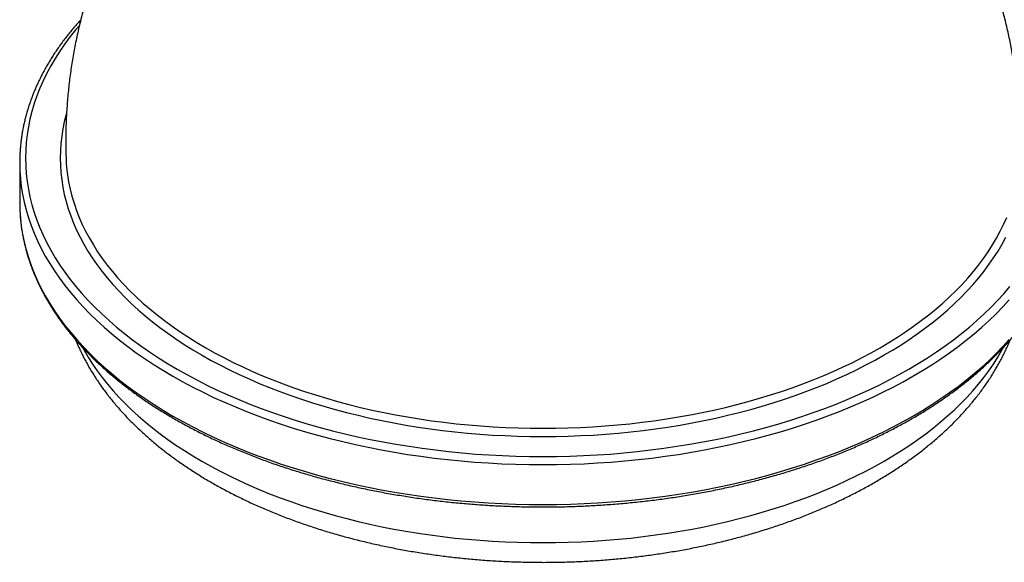
# Model space of a CAD drawing. Units: millimetres. Extents: x 200 to 8201, y 200 to 5740.
# Drawn here: x 5625 to 7319, y 2422 to 3356 of the extents above; entities that cross this region are included whole.
import ezdxf

# ---------------------------------------------------------------- set-up
doc = ezdxf.new("R2010")
doc.units = ezdxf.units.MM
doc.header["$LTSCALE"] = 20

msp = doc.modelspace()

# ---------------------------------------------------------------- linework, layer by layer
at = {"color": 7, "linetype": 'Continuous', "lineweight": 25}
for p, q in [((5625, 3110.2), (5625, 3041.6)), ((5625, 3041.6), (5625.1, 3033.1))]:
    msp.add_line(p, q, dxfattribs=at)
at = {"color": 7, "linetype": 'Continuous', "lineweight": 25, "flags": 128}
for points in [[(5727.7, 3346.6), (5721.7, 3339.5), (5711.9, 3327.3), (5702.7, 3314.9), (5694.1, 3302.5), (5686, 3289.8), (5678.5, 3277.1), (5671.6, 3264.3), (5665.3, 3251.3), (5659.6, 3238.3), (5654.4, 3225.2), (5649.9, 3212), (5645.9, 3198.7), (5642.6, 3185.4), (5639.9, 3172), (5637.7, 3158.6), (5636.2, 3145.2), (5635.3, 3131.8), (5635, 3118.3), (5635.3, 3104.9), (5636.2, 3091.4), (5637.7, 3078), (5639.9, 3064.6), (5642.6, 3051.3), (5645.9, 3038), (5649.9, 3024.7), (5654.4, 3011.5), (5659.6, 2998.4), (5665.3, 2985.4), (5671.6, 2972.4), (5678.5, 2959.6), (5686, 2946.8), (5694.1, 2934.2), (5702.7, 2921.7), (5711.9, 2909.4), (5721.7, 2897.1), (5732, 2885.1), (5742.8, 2873.2), (5754.2, 2861.4), (5766.1, 2849.9), (5778.6, 2838.5), (5791.5, 2827.3), (5805, 2816.3), (5818.9, 2805.6), (5833.3, 2795), (5848.2, 2784.7), (5863.6, 2774.5), (5879.4, 2764.7), (5895.7, 2755), (5912.4, 2745.6), (5929.5, 2736.5), (5947, 2727.6), (5964.9, 2719), (5983.2, 2710.7), (6001.9, 2702.7), (6020.9, 2694.9), (6040.3, 2687.4), (6060, 2680.3), (6080, 2673.4), (6100.3, 2666.8), (6120.9, 2660.5), (6141.8, 2654.6), (6163, 2649), (6184.4, 2643.7), (6206, 2638.7), (6227.9, 2634), (6250, 2629.7), (6272.2, 2625.7), (6294.6, 2622.1), (6317.2, 2618.7), (6339.9, 2615.8), (6362.8, 2613.1), (6385.8, 2610.9), (6408.8, 2608.9), (6432, 2607.4), (6455.2, 2606.1), (6478.4, 2605.3), (6501.7, 2604.7), (6525, 2604.5), (6548.3, 2604.7), (6571.6, 2605.3), (6594.8, 2606.1), (6618, 2607.4), (6641.2, 2608.9), (6664.2, 2610.9), (6687.2, 2613.1), (6710, 2615.8), (6732.8, 2618.7), (6755.3, 2622.1), (6777.8, 2625.7), (6800, 2629.7), (6822.1, 2634), (6843.9, 2638.7), (6865.6, 2643.7), (6887, 2649), (6908.1, 2654.6), (6929, 2660.5), (6949.7, 2666.8), (6970, 2673.4), (6990, 2680.3), (7009.7, 2687.4), (7029.1, 2694.9), (7048.1, 2702.7), (7066.8, 2710.7), (7085.1, 2719), (7103, 2727.6), (7120.5, 2736.5), (7137.6, 2745.6), (7154.3, 2755), (7170.6, 2764.7), (7186.4, 2774.5), (7201.7, 2784.7), (7216.6, 2795), (7231.1, 2805.6), (7245, 2816.3), (7258.5, 2827.3), (7271.4, 2838.5), (7283.8, 2849.9), (7295.7, 2861.4), (7307.1, 2873.2), (7318, 2885.1), (7328.3, 2897.1)], [(5705.5, 3195.7), (5704.8, 3193.3), (5701.7, 3180.9), (5699.2, 3168.4), (5697.2, 3155.9), (5695.8, 3143.4), (5694.9, 3130.9), (5694.6, 3118.3), (5694.9, 3105.8), (5695.8, 3093.2), (5697.2, 3080.7), (5699.2, 3068.2), (5701.7, 3055.8), (5704.8, 3043.3), (5708.5, 3031), (5712.8, 3018.7), (5717.6, 3006.4), (5722.9, 2994.3), (5728.8, 2982.2), (5735.3, 2970.2), (5742.3, 2958.3), (5749.8, 2946.5), (5757.8, 2934.9), (5766.4, 2923.4), (5775.5, 2912), (5785.1, 2900.7), (5795.3, 2889.6), (5805.9, 2878.7), (5817, 2867.9), (5828.6, 2857.3), (5840.7, 2846.8), (5853.2, 2836.6), (5866.2, 2826.5), (5879.7, 2816.7), (5893.6, 2807), (5907.9, 2797.6), (5922.7, 2788.4), (5937.8, 2779.4), (5953.4, 2770.6), (5969.4, 2762.1), (5985.7, 2753.8), (6002.4, 2745.8), (6019.5, 2738), (6036.9, 2730.5), (6054.7, 2723.3), (6072.7, 2716.3), (6091.1, 2709.6), (6109.8, 2703.2), (6128.8, 2697.1), (6148, 2691.2), (6167.5, 2685.7), (6187.2, 2680.4), (6207.2, 2675.5), (6227.4, 2670.8), (6247.8, 2666.5), (6268.4, 2662.4), (6289.2, 2658.7), (6310.1, 2655.3), (6331.1, 2652.2), (6352.3, 2649.5), (6373.7, 2647), (6395.1, 2644.9), (6416.6, 2643.1), (6438.2, 2641.6), (6459.8, 2640.5), (6481.5, 2639.6), (6503.2, 2639.1), (6525, 2639), (6546.7, 2639.1), (6568.4, 2639.6), (6590.1, 2640.5), (6611.8, 2641.6), (6633.4, 2643.1), (6654.9, 2644.9), (6676.3, 2647), (6697.6, 2649.5), (6718.8, 2652.2), (6739.9, 2655.3), (6760.8, 2658.7), (6781.6, 2662.4), (6802.2, 2666.5), (6822.6, 2670.8), (6842.8, 2675.5), (6862.7, 2680.4), (6882.5, 2685.7), (6902, 2691.2), (6921.2, 2697.1), (6940.2, 2703.2), (6958.8, 2709.6), (6977.2, 2716.3), (6995.3, 2723.3), (7013.1, 2730.5), (7030.5, 2738), (7047.5, 2745.8), (7064.3, 2753.8), (7080.6, 2762.1), (7096.6, 2770.6), (7112.1, 2779.4), (7127.3, 2788.4), (7142.1, 2797.6), (7156.4, 2807), (7170.3, 2816.7), (7183.8, 2826.5), (7196.8, 2836.6), (7209.3, 2846.8), (7221.4, 2857.3), (7233, 2867.9), (7244.1, 2878.7), (7254.7, 2889.6), (7264.8, 2900.7), (7274.5, 2912), (7283.6, 2923.4), (7292.1, 2934.9), (7300.2, 2946.5), (7307.7, 2958.3), (7314.7, 2970.2), (7321.2, 2982.2)], [(5625.1, 3118.7), (5625, 3110.2), (5625.1, 3101.6)], [(5704.8, 3116.9), (5704.9, 3114.3), (5705.1, 3109.9)], [(5625.1, 3101.6), (5625.3, 3096.6), (5626.2, 3083), (5627.8, 3069.4), (5629.9, 3055.9), (5632.7, 3042.4), (5636.1, 3028.9), (5640.1, 3015.5), (5644.7, 3002.1), (5649.9, 2988.9), (5655.7, 2975.7), (5662, 2962.6), (5669, 2949.6), (5676.6, 2936.7), (5684.8, 2924), (5693.5, 2911.3), (5702.8, 2898.8), (5712.7, 2886.5), (5723.1, 2874.3), (5734.1, 2862.3), (5745.6, 2850.4), (5757.6, 2838.7), (5770.2, 2827.2), (5783.3, 2815.9), (5796.9, 2804.8), (5811, 2793.9), (5825.6, 2783.2), (5840.6, 2772.7), (5856.2, 2762.5), (5872.1, 2752.5), (5888.6, 2742.8), (5905.5, 2733.3), (5922.8, 2724.1), (5940.5, 2715.1), (5958.6, 2706.4), (5977.1, 2698), (5996, 2689.8), (6015.2, 2682), (6034.8, 2674.4), (6054.7, 2667.2), (6075, 2660.2), (6095.5, 2653.6), (6116.4, 2647.2), (6137.5, 2641.2), (6158.9, 2635.5), (6180.6, 2630.2), (6202.5, 2625.1), (6224.6, 2620.4), (6246.9, 2616), (6269.4, 2612), (6292, 2608.3), (6314.9, 2605), (6337.9, 2602), (6361, 2599.3), (6384.2, 2597), (6407.5, 2595.1), (6430.9, 2593.5), (6454.4, 2592.2), (6477.9, 2591.3), (6501.4, 2590.8), (6525, 2590.6), (6548.5, 2590.8), (6572.1, 2591.3), (6595.6, 2592.2), (6619.1, 2593.5), (6642.5, 2595.1), (6665.8, 2597), (6689, 2599.3), (6712.1, 2602), (6735.1, 2605), (6757.9, 2608.3), (6780.6, 2612), (6803.1, 2616), (6825.4, 2620.4), (6847.5, 2625.1), (6869.4, 2630.2), (6891, 2635.5), (6912.4, 2641.2), (6933.6, 2647.2), (6954.4, 2653.6), (6975, 2660.2), (6995.2, 2667.2), (7015.2, 2674.4), (7034.8, 2682), (7054, 2689.8), (7072.9, 2698), (7091.4, 2706.4), (7109.5, 2715.1), (7127.2, 2724.1), (7144.5, 2733.3), (7161.4, 2742.8), (7177.8, 2752.5), (7193.8, 2762.5), (7209.4, 2772.7), (7224.4, 2783.2), (7239, 2793.9), (7253.1, 2804.8), (7266.7, 2815.9), (7279.8, 2827.2), (7292.4, 2838.7), (7304.4, 2850.4), (7315.9, 2862.3), (7326.9, 2874.3)], [(5705.1, 3109.9), (5705.7, 3102), (5707.2, 3089.6), (5709.1, 3077.2), (5711.6, 3064.9), (5714.7, 3052.7), (5718.4, 3040.4), (5722.5, 3028.3), (5727.3, 3016.2), (5732.6, 3004.2), (5738.4, 2992.2), (5744.8, 2980.4), (5751.7, 2968.7), (5759.1, 2957), (5767.1, 2945.5), (5775.5, 2934.1), (5784.5, 2922.9), (5794, 2911.7), (5804, 2900.8), (5814.5, 2889.9), (5825.5, 2879.3), (5837, 2868.8), (5848.9, 2858.5), (5861.3, 2848.4), (5874.1, 2838.4), (5887.4, 2828.7), (5901.2, 2819.2), (5915.3, 2809.8), (5929.9, 2800.7), (5944.9, 2791.9), (5960.3, 2783.2), (5976.1, 2774.8), (5992.2, 2766.6), (6008.7, 2758.7), (6025.6, 2751), (6042.8, 2743.6), (6060.3, 2736.4), (6078.2, 2729.6), (6096.3, 2722.9), (6114.8, 2716.6), (6133.5, 2710.5), (6152.5, 2704.8), (6171.8, 2699.3), (6191.3, 2694.1), (6211, 2689.2), (6231, 2684.6), (6251.1, 2680.3), (6271.5, 2676.3), (6292, 2672.7), (6312.7, 2669.3), (6333.5, 2666.2), (6354.4, 2663.5), (6375.5, 2661.1), (6396.7, 2659), (6417.9, 2657.2), (6439.2, 2655.7), (6460.6, 2654.6), (6482.1, 2653.8), (6503.5, 2653.3), (6525, 2653.2), (6546.5, 2653.3), (6567.9, 2653.8), (6589.4, 2654.6), (6610.7, 2655.7), (6632.1, 2657.2), (6653.3, 2659), (6674.5, 2661.1), (6695.5, 2663.5), (6716.5, 2666.2), (6737.3, 2669.3), (6758, 2672.7), (6778.5, 2676.3), (6798.8, 2680.3), (6819, 2684.6), (6838.9, 2689.2), (6858.7, 2694.1), (6878.2, 2699.3), (6897.4, 2704.8), (6916.4, 2710.5), (6935.2, 2716.6), (6953.6, 2722.9), (6971.8, 2729.6), (6989.6, 2736.4), (7007.2, 2743.6), (7024.4, 2751), (7041.3, 2758.7), (7057.8, 2766.6), (7073.9, 2774.8), (7089.7, 2783.2), (7105.1, 2791.9), (7120.1, 2800.7), (7134.6, 2809.8), (7148.8, 2819.2), (7162.5, 2828.7), (7175.8, 2838.4), (7188.7, 2848.4), (7201.1, 2858.5), (7213, 2868.8), (7224.5, 2879.3), (7235.4, 2889.9), (7245.9, 2900.8), (7255.9, 2911.7), (7265.4, 2922.9), (7274.4, 2934.1), (7282.9, 2945.5), (7290.9, 2957), (7298.3, 2968.7), (7305.2, 2980.4), (7311.6, 2992.2), (7317.4, 3004.2), (7322.7, 3016.2)], [(5625.1, 3033.1), (5625.3, 3028), (5626.2, 3014.4), (5627.8, 3000.8), (5629.9, 2987.3), (5632.7, 2973.8), (5636.1, 2960.3), (5640.1, 2946.9), (5644.7, 2933.6), (5649.9, 2920.3), (5655.7, 2907.1), (5662, 2894), (5669, 2881), (5676.6, 2868.1), (5684.8, 2855.4), (5693.5, 2842.8), (5702.8, 2830.3), (5712.7, 2817.9), (5723.1, 2805.7), (5734.1, 2793.7), (5745.6, 2781.8), (5757.6, 2770.1), (5770.2, 2758.6), (5783.3, 2747.3), (5796.9, 2736.2), (5811, 2725.3), (5825.6, 2714.6), (5840.6, 2704.2), (5856.2, 2693.9), (5872.1, 2683.9), (5888.6, 2674.2), (5905.5, 2664.7), (5922.8, 2655.5), (5940.5, 2646.5), (5958.6, 2637.8), (5977.1, 2629.4), (5996, 2621.2), (6015.2, 2613.4), (6034.8, 2605.8), (6054.7, 2598.6), (6075, 2591.6), (6095.5, 2585), (6116.4, 2578.6), (6137.5, 2572.6), (6158.9, 2566.9), (6180.6, 2561.6), (6202.5, 2556.5), (6224.6, 2551.8), (6246.9, 2547.4), (6269.4, 2543.4), (6292, 2539.7), (6314.9, 2536.4), (6337.9, 2533.4), (6361, 2530.7), (6384.2, 2528.4), (6407.5, 2526.5), (6430.9, 2524.9), (6454.4, 2523.6), (6477.9, 2522.7), (6501.4, 2522.2), (6525, 2522), (6548.5, 2522.2), (6572.1, 2522.7), (6595.6, 2523.6), (6619.1, 2524.9), (6642.5, 2526.5), (6665.8, 2528.4), (6689, 2530.7), (6712.1, 2533.4), (6735.1, 2536.4), (6757.9, 2539.7), (6780.6, 2543.4), (6803.1, 2547.4), (6825.4, 2551.8), (6847.5, 2556.5), (6869.4, 2561.6), (6891, 2566.9), (6912.4, 2572.6), (6933.6, 2578.6), (6954.4, 2585), (6975, 2591.6), (6995.2, 2598.6), (7015.2, 2605.8), (7034.8, 2613.4), (7054, 2621.2), (7072.9, 2629.4), (7091.4, 2637.8), (7109.5, 2646.5), (7127.2, 2655.5), (7144.5, 2664.7), (7161.4, 2674.2), (7177.8, 2683.9), (7193.8, 2693.9), (7209.4, 2704.2), (7224.4, 2714.6), (7239, 2725.3), (7253.1, 2736.2), (7266.7, 2747.3), (7279.8, 2758.6), (7292.4, 2770.1), (7304.4, 2781.8), (7315.9, 2793.7), (7326.9, 2805.7)], [(5732.8, 2792.4), (5735.6, 2787.4), (5742.6, 2775.5), (5750.1, 2763.7), (5758.2, 2752.1), (5766.7, 2740.5), (5775.8, 2729.1), (5785.5, 2717.9), (5795.6, 2706.8), (5806.2, 2695.9), (5817.3, 2685.1), (5828.9, 2674.5), (5841, 2664), (5853.5, 2653.8), (5866.5, 2643.7), (5880, 2633.9), (5893.8, 2624.2), (5908.2, 2614.8), (5922.9, 2605.6), (5938.1, 2596.6), (5953.7, 2587.9), (5969.6, 2579.3), (5985.9, 2571.1), (6002.6, 2563.1), (6019.7, 2555.3), (6037.1, 2547.8), (6054.9, 2540.5), (6072.9, 2533.6), (6091.3, 2526.9), (6110, 2520.5), (6128.9, 2514.3), (6148.2, 2508.5), (6167.7, 2503), (6187.4, 2497.7), (6207.4, 2492.8), (6227.5, 2488.1), (6247.9, 2483.8), (6268.5, 2479.7), (6289.3, 2476), (6310.2, 2472.6), (6331.2, 2469.5), (6352.4, 2466.7), (6373.7, 2464.3), (6395.1, 2462.2), (6416.6, 2460.4), (6438.2, 2458.9), (6459.9, 2457.8), (6481.5, 2456.9), (6503.3, 2456.4), (6525, 2456.3), (6546.7, 2456.4), (6568.4, 2456.9), (6590.1, 2457.8), (6611.7, 2458.9), (6633.3, 2460.4), (6654.8, 2462.2), (6676.2, 2464.3), (6697.6, 2466.7), (6718.7, 2469.5), (6739.8, 2472.6), (6760.7, 2476), (6781.5, 2479.7), (6802, 2483.8), (6822.4, 2488.1), (6842.6, 2492.8), (6862.6, 2497.7), (6882.3, 2503), (6901.8, 2508.5), (6921, 2514.3), (6940, 2520.5), (6958.7, 2526.9), (6977, 2533.6), (6995.1, 2540.5), (7012.8, 2547.8), (7030.3, 2555.3), (7047.3, 2563.1), (7064, 2571.1), (7080.4, 2579.3), (7096.3, 2587.9), (7111.9, 2596.6), (7127, 2605.6), (7141.8, 2614.8), (7156.1, 2624.2), (7170, 2633.9), (7183.5, 2643.7), (7196.5, 2653.8), (7209, 2664), (7221.1, 2674.5), (7232.7, 2685.1), (7243.8, 2695.9), (7254.4, 2706.8), (7264.5, 2717.9), (7274.1, 2729.1), (7283.2, 2740.5), (7291.8, 2752.1), (7299.9, 2763.7), (7307.4, 2775.5), (7314.4, 2787.4), (7317.1, 2792.4)]]:
    msp.add_lwpolyline(points, dxfattribs=at)
at = {"color": 7, "linetype": 'Continuous', "lineweight": 25}
for points, knots in [([(6034, 3821.2), (6031.5, 3819.3), (6025.4, 3814.6), (6016, 3807), (6005.6, 3798.4), (5995.3, 3789.6), (5985.3, 3780.7), (5975.3, 3771.6), (5965.5, 3762.3), (5955.8, 3752.9), (5946.3, 3743.4), (5937, 3733.7), (5927.8, 3723.8), (5918.7, 3713.8), (5909.9, 3703.6), (5901.1, 3693.3), (5892.6, 3682.9), (5884.2, 3672.3), (5876, 3661.6), (5868, 3650.7), (5860.1, 3639.8), (5852.4, 3628.7), (5844.9, 3617.5), (5837.5, 3606.2), (5830.4, 3594.7), (5823.4, 3583.2), (5816.6, 3571.5), (5810, 3559.7), (5803.6, 3547.9), (5797.4, 3535.9), (5791.4, 3523.8), (5785.5, 3511.7), (5779.9, 3499.5), (5774.4, 3487.1), (5769.2, 3474.7), (5764.1, 3462.2), (5759.3, 3449.7), (5754.6, 3437), (5750.2, 3424.3), (5745.9, 3411.6), (5741.9, 3398.7), (5738, 3385.8), (5734.4, 3372.9), (5730.9, 3359.9), (5727.7, 3346.8), (5724.7, 3333.7), (5721.9, 3320.6), (5719.2, 3307.4), (5716.8, 3294.2), (5714.6, 3281), (5712.7, 3267.7), (5710.9, 3254.4), (5709.3, 3241.1), (5708, 3227.7), (5706.8, 3214.4), (5705.9, 3201), (5705.1, 3187.6), (5704.6, 3174.2), (5704.3, 3160.8), (5704.2, 3147.5), (5704.3, 3134.1), (5704.5, 3123.9), (5704.8, 3118.2), (5704.8, 3116.9)], [0, 0, 0, 0, 0.01184, 0.028515, 0.045196, 0.061882, 0.078574, 0.095269, 0.111968, 0.128671, 0.145376, 0.162084, 0.178794, 0.195505, 0.212218, 0.228932, 0.245646, 0.262361, 0.279076, 0.29579, 0.312504, 0.329218, 0.34593, 0.362641, 0.379351, 0.396058, 0.412765, 0.429469, 0.446171, 0.46287, 0.479567, 0.496261, 0.512953, 0.529641, 0.546327, 0.563009, 0.579687, 0.596363, 0.613034, 0.629702, 0.646366, 0.663027, 0.679683, 0.696335, 0.712983, 0.729626, 0.746266, 0.7629, 0.77953, 0.796156, 0.812777, 0.829393, 0.846004, 0.86261, 0.879211, 0.895807, 0.912398, 0.928984, 0.945564, 0.962139, 0.978708, 0.995272, 1, 1, 1, 1]), ([(7345.2, 3116.9), (7345.2, 3117.8), (7345.4, 3123.1), (7345.6, 3132.9), (7345.8, 3146.3), (7345.7, 3159.7), (7345.4, 3173), (7344.9, 3186.4), (7344.2, 3199.7), (7343.3, 3213.1), (7342.1, 3226.4), (7340.8, 3239.7), (7339.3, 3252.9), (7337.5, 3266.2), (7335.6, 3279.4), (7333.4, 3292.5), (7331.1, 3305.6), (7328.5, 3318.7), (7325.7, 3331.8), (7322.8, 3344.7), (7319.6, 3357.7), (7316.2, 3370.5), (7312.7, 3383.3), (7308.9, 3396.1), (7305, 3408.8), (7300.8, 3421.4), (7296.5, 3433.9), (7291.9, 3446.4), (7287.2, 3458.8), (7282.3, 3471.1), (7277.2, 3483.3), (7271.9, 3495.5), (7266.4, 3507.5), (7260.7, 3519.5), (7254.9, 3531.3), (7250.1, 3540.7), (7247.3, 3546.1), (7246.5, 3547.5)], [0, 0, 0, 0, 0.0058912, 0.0358526, 0.0658041, 0.0957458, 0.1256775, 0.1555989, 0.1855101, 0.2154107, 0.2453008, 0.2751801, 0.3050486, 0.334906, 0.3647522, 0.3945872, 0.4244107, 0.4542226, 0.4840228, 0.513811, 0.5435872, 0.5733512, 0.6031028, 0.6328418, 0.6625681, 0.6922816, 0.7219819, 0.751669, 0.7813427, 0.8110027, 0.8406489, 0.8702811, 0.8998991, 0.9295026, 0.9590915, 0.9886655, 1, 1, 1, 1]), ([(5730.1, 3356.2), (5728.2, 3354.2), (5724.2, 3349.8), (5718.3, 3342.9), (5712.3, 3335.7), (5706.4, 3328.4), (5700.8, 3321.1), (5695.4, 3313.7), (5690.1, 3306.3), (5685.1, 3298.8), (5680.2, 3291.3), (5675.6, 3283.8), (5671.1, 3276.2), (5666.9, 3268.5), (5662.8, 3260.9), (5659, 3253.2), (5655.3, 3245.4), (5651.9, 3237.7), (5648.6, 3229.9), (5645.6, 3222), (5642.8, 3214.2), (5640.2, 3206.3), (5637.7, 3198.4), (5635.5, 3190.5), (5633.5, 3182.6), (5631.8, 3174.6), (5630.2, 3166.7), (5628.8, 3158.7), (5627.6, 3150.7), (5626.7, 3142.7), (5625.9, 3134.7), (5625.4, 3126.7), (5625.2, 3121.5), (5625.1, 3118.9)], [0, 0, 0, 0, 0.028357, 0.060943, 0.093522, 0.126093, 0.158655, 0.191207, 0.223748, 0.256279, 0.288798, 0.321304, 0.353798, 0.386277, 0.418743, 0.451194, 0.483631, 0.516052, 0.548458, 0.580848, 0.613223, 0.645582, 0.677927, 0.710257, 0.742574, 0.774877, 0.807167, 0.839447, 0.871716, 0.903976, 0.936229, 0.968475, 1, 1, 1, 1]), ([(5625.1, 3032.9), (5625.2, 3030.6), (5625.4, 3025.7), (5625.9, 3018.1), (5626.6, 3010.1), (5627.5, 3002.1), (5628.6, 2994.1), (5630, 2986.1), (5631.5, 2978.2), (5633.3, 2970.2), (5635.3, 2962.3), (5637.4, 2954.4), (5639.8, 2946.5), (5642.4, 2938.6), (5645.2, 2930.8), (5648.2, 2922.9), (5651.4, 2915.2), (5654.8, 2907.4), (5658.4, 2899.7), (5662.3, 2892), (5666.3, 2884.3), (5670.5, 2876.7), (5674.9, 2869.1), (5679.5, 2861.5), (5684.4, 2854), (5689.4, 2846.5), (5694.6, 2839.1), (5700, 2831.7), (5705.6, 2824.4), (5711.4, 2817.1), (5717.4, 2809.9), (5723.5, 2802.8), (5729.9, 2795.6), (5736.4, 2788.6), (5743.2, 2781.6), (5750.1, 2774.7), (5757.2, 2767.8), (5764.4, 2761), (5771.9, 2754.3), (5779.5, 2747.6), (5787.3, 2741), (5795.3, 2734.5), (5803.4, 2728), (5811.7, 2721.7), (5820.2, 2715.4), (5828.8, 2709.1), (5837.6, 2703), (5846.6, 2696.9), (5855.7, 2690.9), (5865, 2685), (5874.4, 2679.2), (5884, 2673.5), (5893.7, 2667.8), (5903.6, 2662.3), (5913.6, 2656.8), (5923.8, 2651.4), (5934.1, 2646.1), (5944.5, 2640.9), (5955.1, 2635.8), (5965.8, 2630.8), (5976.6, 2625.9), (5987.6, 2621.1), (5998.7, 2616.4), (6009.9, 2611.8), (6021.2, 2607.3), (6032.6, 2602.8), (6044.2, 2598.5), (6055.9, 2594.3), (6067.6, 2590.2), (6079.5, 2586.2), (6091.5, 2582.3), (6103.6, 2578.5), (6115.8, 2574.9), (6128, 2571.3), (6140.4, 2567.8), (6152.9, 2564.5), (6165.4, 2561.3), (6178, 2558.1), (6190.7, 2555.1), (6203.5, 2552.2), (6216.4, 2549.4), (6229.3, 2546.7), (6242.3, 2544.2), (6255.4, 2541.7), (6268.5, 2539.4), (6281.7, 2537.2), (6294.9, 2535.1), (6308.2, 2533.1), (6321.6, 2531.3), (6335, 2529.5), (6348.4, 2527.9), (6361.9, 2526.4), (6375.4, 2525), (6388.9, 2523.8), (6402.5, 2522.6), (6416.1, 2521.6), (6429.7, 2520.7), (6443.4, 2519.9), (6457.1, 2519.3), (6470.8, 2518.7), (6484.5, 2518.3), (6498.2, 2518), (6511.9, 2517.8), (6525.6, 2517.8), (6539.3, 2517.8), (6553.1, 2518), (6566.8, 2518.3), (6580.5, 2518.8), (6594.2, 2519.3), (6607.8, 2520), (6621.5, 2520.8), (6635.1, 2521.7), (6648.7, 2522.7), (6662.3, 2523.9), (6675.8, 2525.2), (6689.3, 2526.5), (6702.8, 2528.1), (6716.2, 2529.7), (6729.6, 2531.4), (6743, 2533.3), (6756.3, 2535.3), (6769.5, 2537.4), (6782.7, 2539.6), (6795.8, 2542), (6808.9, 2544.4), (6821.8, 2547), (6834.8, 2549.7), (6847.6, 2552.5), (6860.4, 2555.4), (6873.1, 2558.4), (6885.7, 2561.5), (6898.2, 2564.8), (6910.7, 2568.2), (6923.1, 2571.6), (6935.3, 2575.2), (6947.5, 2578.9), (6959.6, 2582.7), (6971.5, 2586.6), (6983.4, 2590.6), (6995.2, 2594.7), (7006.8, 2598.9), (7018.4, 2603.2), (7029.8, 2607.7), (7041.1, 2612.2), (7052.3, 2616.8), (7063.4, 2621.5), (7074.3, 2626.4), (7085.2, 2631.3), (7095.9, 2636.3), (7106.4, 2641.4), (7116.8, 2646.6), (7127.1, 2651.9), (7137.3, 2657.3), (7147.3, 2662.8), (7157.1, 2668.3), (7166.9, 2674), (7176.4, 2679.7), (7185.8, 2685.6), (7195.1, 2691.5), (7204.2, 2697.5), (7213.1, 2703.5), (7221.9, 2709.7), (7230.6, 2715.9), (7239, 2722.2), (7247.3, 2728.6), (7255.4, 2735.1), (7263.4, 2741.6), (7271.2, 2748.2), (7278.8, 2754.9), (7286.2, 2761.7), (7293.5, 2768.5), (7300.6, 2775.3), (7307.5, 2782.3), (7314.2, 2789.3), (7320.7, 2796.3), (7327.1, 2803.5), (7333.2, 2810.6), (7339.2, 2817.9), (7345, 2825.1), (7350.5, 2832.5), (7355.9, 2839.9), (7361.1, 2847.3), (7366.1, 2854.8), (7370.9, 2862.3), (7375.5, 2869.9), (7379.9, 2877.5), (7384.1, 2885.1), (7388.1, 2892.8), (7391.9, 2900.5), (7395.5, 2908.2), (7398.9, 2916), (7402.1, 2923.8), (7405.1, 2931.7), (7407.9, 2939.5), (7410.4, 2947.4), (7412.8, 2955.3), (7414.9, 2963.2), (7416.9, 2971.2), (7418.6, 2979.1), (7420.2, 2987.1), (7421.5, 2995.1), (7422.6, 3003), (7423.5, 3011), (7424.2, 3019), (7424.6, 3026.4), (7424.8, 3031), (7424.8, 3033)], [0, 0, 0, 0, 0.004135, 0.009, 0.013865, 0.018732, 0.023599, 0.028467, 0.033337, 0.038208, 0.04308, 0.047955, 0.052831, 0.057709, 0.06259, 0.067473, 0.072358, 0.077245, 0.082135, 0.087027, 0.091921, 0.096817, 0.101716, 0.106616, 0.111519, 0.116424, 0.121331, 0.126239, 0.131149, 0.136061, 0.140974, 0.145888, 0.150804, 0.155721, 0.160639, 0.165558, 0.170478, 0.175398, 0.18032, 0.185242, 0.190164, 0.195087, 0.20001, 0.204934, 0.209858, 0.214782, 0.219706, 0.224631, 0.229555, 0.23448, 0.239405, 0.244329, 0.249254, 0.254178, 0.259102, 0.264027, 0.268951, 0.273874, 0.278798, 0.283722, 0.288645, 0.293568, 0.298491, 0.303414, 0.308336, 0.313259, 0.318181, 0.323103, 0.328024, 0.332946, 0.337867, 0.342788, 0.347709, 0.352629, 0.357549, 0.36247, 0.36739, 0.372309, 0.377229, 0.382149, 0.387068, 0.391987, 0.396906, 0.401825, 0.406743, 0.411662, 0.41658, 0.421498, 0.426417, 0.431335, 0.436253, 0.44117, 0.446088, 0.451006, 0.455923, 0.460841, 0.465758, 0.470676, 0.475593, 0.48051, 0.485428, 0.490345, 0.495262, 0.500179, 0.505097, 0.510014, 0.514931, 0.519848, 0.524766, 0.529683, 0.5346, 0.539518, 0.544435, 0.549353, 0.554271, 0.559188, 0.564106, 0.569024, 0.573942, 0.57886, 0.583778, 0.588696, 0.593615, 0.598534, 0.603452, 0.608371, 0.61329, 0.618209, 0.623129, 0.628048, 0.632968, 0.637888, 0.642808, 0.647728, 0.652649, 0.65757, 0.66249, 0.667412, 0.672333, 0.677255, 0.682176, 0.687098, 0.692021, 0.696943, 0.701866, 0.706789, 0.711712, 0.716636, 0.721559, 0.726483, 0.731407, 0.736331, 0.741256, 0.746181, 0.751105, 0.75603, 0.760955, 0.76588, 0.770806, 0.775731, 0.780656, 0.785581, 0.790506, 0.795431, 0.800356, 0.805281, 0.810205, 0.815129, 0.820053, 0.824976, 0.829899, 0.834821, 0.839742, 0.844663, 0.849583, 0.854501, 0.859419, 0.864335, 0.869251, 0.874164, 0.879077, 0.883987, 0.888896, 0.893804, 0.898709, 0.903612, 0.908514, 0.913413, 0.91831, 0.923204, 0.928097, 0.932987, 0.937875, 0.94276, 0.947643, 0.952524, 0.957403, 0.962279, 0.967154, 0.972027, 0.976898, 0.981768, 0.986636, 0.991503, 0.996369, 1, 1, 1, 1]), ([(5721, 2805.7), (5721.5, 2804.6), (5723, 2800.8), (5725.8, 2794.3), (5729.5, 2786.3), (5733.4, 2778.3), (5737.5, 2770.4), (5741.9, 2762.5), (5746.4, 2754.7), (5751.1, 2746.9), (5756, 2739.2), (5761.2, 2731.5), (5766.5, 2723.8), (5772.1, 2716.2), (5777.8, 2708.7), (5783.8, 2701.2), (5789.9, 2693.8), (5796.3, 2686.4), (5802.8, 2679.2), (5809.5, 2672), (5816.4, 2664.8), (5823.5, 2657.7), (5830.8, 2650.8), (5838.3, 2643.9), (5846, 2637), (5853.8, 2630.3), (5861.8, 2623.6), (5870, 2617.1), (5878.3, 2610.6), (5886.9, 2604.2), (5895.5, 2597.9), (5904.4, 2591.7), (5913.4, 2585.6), (5922.5, 2579.6), (5931.9, 2573.7), (5941.3, 2567.8), (5950.9, 2562.1), (5960.7, 2556.5), (5970.6, 2551), (5980.6, 2545.6), (5990.8, 2540.3), (6001, 2535.1), (6011.5, 2530.1), (6022, 2525.1), (6032.7, 2520.2), (6043.5, 2515.5), (6054.4, 2510.9), (6065.4, 2506.3), (6076.6, 2501.9), (6087.8, 2497.6), (6099.1, 2493.4), (6110.6, 2489.4), (6122.1, 2485.4), (6133.8, 2481.6), (6145.5, 2477.8), (6157.4, 2474.2), (6169.3, 2470.7), (6181.3, 2467.4), (6193.4, 2464.1), (6205.6, 2461), (6217.8, 2458), (6230.1, 2455.1), (6242.5, 2452.3), (6255, 2449.6), (6267.5, 2447.1), (6280.1, 2444.7), (6292.7, 2442.4), (6305.4, 2440.3), (6318.1, 2438.2), (6330.9, 2436.3), (6343.8, 2434.5), (6356.7, 2432.8), (6369.6, 2431.3), (6382.5, 2429.9), (6395.5, 2428.6), (6408.6, 2427.4), (6421.6, 2426.3), (6434.7, 2425.4), (6447.8, 2424.6), (6460.9, 2423.9), (6474, 2423.4), (6487.2, 2423), (6500.3, 2422.7), (6513.5, 2422.5), (6526.7, 2422.4), (6539.8, 2422.5), (6553, 2422.7), (6566.1, 2423.1), (6579.3, 2423.5), (6592.4, 2424.1), (6605.5, 2424.8), (6618.6, 2425.6), (6631.7, 2426.6), (6644.7, 2427.7), (6657.7, 2428.9), (6670.7, 2430.2), (6683.7, 2431.7), (6696.6, 2433.2), (6709.5, 2434.9), (6722.3, 2436.8), (6735.1, 2438.7), (6747.8, 2440.8), (6760.5, 2443), (6773.1, 2445.3), (6785.7, 2447.7), (6798.2, 2450.3), (6810.6, 2453), (6823, 2455.8), (6835.3, 2458.7), (6847.5, 2461.8), (6859.6, 2464.9), (6871.7, 2468.2), (6883.7, 2471.6), (6895.6, 2475.1), (6907.4, 2478.8), (6919.1, 2482.5), (6930.7, 2486.4), (6942.3, 2490.4), (6953.7, 2494.5), (6965, 2498.7), (6976.2, 2503), (6987.3, 2507.5), (6998.3, 2512), (7009.2, 2516.7), (7020, 2521.5), (7030.6, 2526.3), (7041.2, 2531.3), (7051.6, 2536.5), (7061.8, 2541.7), (7072, 2547), (7082, 2552.4), (7091.8, 2558), (7101.6, 2563.6), (7111.1, 2569.3), (7120.6, 2575.2), (7129.9, 2581.1), (7139, 2587.2), (7148, 2593.3), (7156.8, 2599.6), (7165.5, 2605.9), (7174, 2612.3), (7182.3, 2618.9), (7190.4, 2625.5), (7198.4, 2632.2), (7206.2, 2639), (7213.9, 2645.9), (7221.3, 2652.8), (7228.6, 2659.9), (7235.7, 2667), (7242.6, 2674.2), (7249.3, 2681.5), (7255.8, 2688.8), (7262.1, 2696.3), (7268.2, 2703.7), (7274.2, 2711.3), (7279.9, 2718.9), (7285.4, 2726.6), (7290.7, 2734.3), (7295.8, 2742.1), (7300.7, 2749.9), (7305.4, 2757.8), (7309.9, 2765.7), (7314.1, 2773.7), (7318.2, 2781.7), (7322, 2789.7), (7325.7, 2797.7), (7327.9, 2803.1), (7329, 2805.8)], [0, 0, 0, 0, 0.002429, 0.00821, 0.014009, 0.019826, 0.025662, 0.031516, 0.037389, 0.04328, 0.049191, 0.055119, 0.061065, 0.067029, 0.073009, 0.079006, 0.085019, 0.091046, 0.097087, 0.103142, 0.109209, 0.115287, 0.121376, 0.127475, 0.133583, 0.139698, 0.145821, 0.151949, 0.158084, 0.164222, 0.170365, 0.176512, 0.182661, 0.188812, 0.194964, 0.201118, 0.207272, 0.213427, 0.219581, 0.225734, 0.231887, 0.238038, 0.244188, 0.250337, 0.256483, 0.262628, 0.268771, 0.274911, 0.28105, 0.287186, 0.29332, 0.299451, 0.30558, 0.311707, 0.317831, 0.323953, 0.330073, 0.336191, 0.342306, 0.348419, 0.35453, 0.360639, 0.366746, 0.372851, 0.378954, 0.385055, 0.391155, 0.397253, 0.403349, 0.409444, 0.415538, 0.42163, 0.427721, 0.433811, 0.4399, 0.445988, 0.452075, 0.458162, 0.464248, 0.470333, 0.476418, 0.482502, 0.488586, 0.49467, 0.500754, 0.506838, 0.512922, 0.519006, 0.52509, 0.531175, 0.53726, 0.543345, 0.549432, 0.555519, 0.561606, 0.567695, 0.573785, 0.579876, 0.585968, 0.592061, 0.598156, 0.604252, 0.61035, 0.616449, 0.62255, 0.628653, 0.634757, 0.640864, 0.646973, 0.653084, 0.659197, 0.665312, 0.671429, 0.677549, 0.683672, 0.689796, 0.695924, 0.702054, 0.708186, 0.714321, 0.720458, 0.726598, 0.732741, 0.738886, 0.745033, 0.751183, 0.757334, 0.763488, 0.769644, 0.775802, 0.781961, 0.788122, 0.794283, 0.800446, 0.806608, 0.812771, 0.818933, 0.825095, 0.831255, 0.837412, 0.843567, 0.849719, 0.855867, 0.86201, 0.868147, 0.874279, 0.880403, 0.886518, 0.892625, 0.898722, 0.904809, 0.910883, 0.916945, 0.922993, 0.929027, 0.935046, 0.941049, 0.947035, 0.953004, 0.958954, 0.964887, 0.970801, 0.976696, 0.982571, 0.988428, 0.994266, 1, 1, 1, 1])]:
    msp.add_open_spline(points, degree=3, knots=knots, dxfattribs=at)

doc.saveas('drawing.dxf')
